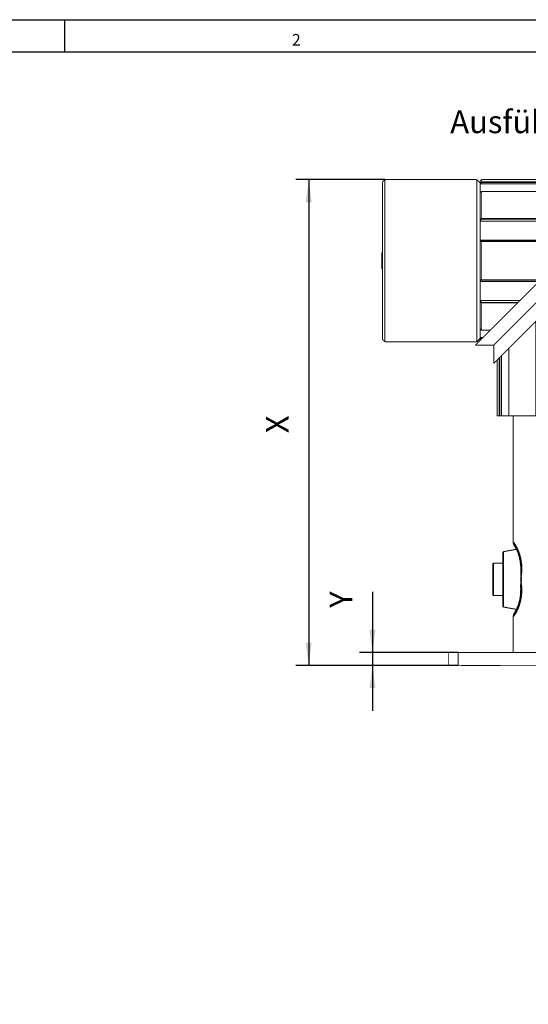
# Model space of a CAD drawing. Units: inches. Extents: x 0 to 600, y 0 to 410.
# Drawn here: x 426 to 504, y 258 to 410 of the extents above; entities that cross this region are included whole.
import ezdxf

# ---------------------------------------------------------------- set-up
doc = ezdxf.new("R2010")
doc.units = ezdxf.units.IN
doc.linetypes.add('DOT_CENTER', pattern=[14, 12, -1, 0, -1])
doc.layers.add('1', color=7, linetype='Continuous')
doc.styles.add('CONVERTER_15', font='txt.shx', dxfattribs={"width": 0.75})
doc.styles.add('CONVERTER_16', font='txt.shx', dxfattribs={"width": 0.9})
doc.styles.add('CONVERTER_17', font='txt.shx', dxfattribs={"width": 0.99})
doc.dimstyles.new('ME10_DIM_10', dxfattribs={"dimtxt": 3.5, "dimasz": 3.5, "dimexe": 2, "dimexo": 0, "dimgap": 2, "dimtad": 1, "dimdec": 3, "dimzin": 12, "dimdsep": 46, "dimtxsty": 'CONVERTER_16', "dimsah": 1, "dimcen": 0.09, "dimclrd": 3, "dimclre": 3, "dimclrt": 4, "dimadec": 0, "dimazin": 0, "dimtfac": 1, "dimtdec": 4, "dimtix": 1, "dimtmove": 0, "dimatfit": 3, "dimfxl": 1, "dimtolj": 1, "dimtzin": 0, "dimarcsym": 0})
doc.dimstyles.new('ME10_DIM_11', dxfattribs={"dimtxt": 3.5, "dimasz": 3.5, "dimexe": 2, "dimexo": 0, "dimgap": 2, "dimtad": 1, "dimdec": 3, "dimzin": 12, "dimdsep": 46, "dimtxsty": 'CONVERTER_16', "dimsah": 1, "dimcen": 0.09, "dimclrd": 3, "dimclre": 3, "dimclrt": 4, "dimadec": 0, "dimazin": 0, "dimtfac": 1, "dimtdec": 4, "dimtix": 1, "dimtmove": 0, "dimatfit": 3, "dimfxl": 1, "dimtolj": 1, "dimtzin": 0, "dimarcsym": 0})

# ---------------------------------------------------------------- blocks, each defined once
blk = doc.blocks.new('*D14')
at = {"color": 3, "linetype": 'Continuous'}
for p, q in [((482.3352304127, 385.3590345146999), (468.5828424808, 385.3590345146999)), ((470.5828424808, 385.3590345146999), (470.5828424808, 310.5232480770001)), ((493.5994439750002, 310.5232480770001), (468.5828424808, 310.5232480770001))]:
    blk.add_line(p, q, dxfattribs=at)
at = {"color": 3}
for points in [[(471.0436262223559, 381.8590345146999), (470.1220587392442, 381.8590345146999), (470.5828424808, 385.3590345146999)], [(470.1220587392442, 314.0232480770001), (471.0436262223559, 314.0232480770001), (470.5828424808, 310.5232480770001)]]:
    blk.add_solid(points, dxfattribs=at)
at = {"color": 4, "insert": (468.5828424808, 346.2880100313999), "char_height": 3.5, "attachment_point": 7, "rotation": 90, "line_spacing_factor": 0.60024009603842, "style": 'CONVERTER_16'}
blk.add_mtext('X', dxfattribs=at)
blk = doc.blocks.new('*D15')
at = {"color": 3, "linetype": 'Continuous'}
for p, q in [((480.4159433885999, 321.8397256309), (480.4159433885999, 312.5232480770001)), ((493.5994439749999, 312.5232480770001), (478.4159433885999, 312.5232480770001)), ((480.4159433885999, 312.5232480770001), (480.4159433885999, 310.5232480770001)), ((493.5994439750002, 310.5232480770001), (478.4159433885999, 310.5232480770001)), ((480.4159433885999, 310.5232480770001), (480.4159433885999, 303.5232480770001))]:
    blk.add_line(p, q, dxfattribs=at)
at = {"color": 3}
for points in [[(479.955159647044, 316.0232480770001), (480.8767271301558, 316.0232480770001), (480.4159433885999, 312.5232480770001)], [(480.8767271301558, 307.0232480770001), (479.955159647044, 307.0232480770001), (480.4159433885999, 310.5232480770001)]]:
    blk.add_solid(points, dxfattribs=at)
at = {"color": 4, "insert": (478.4159433885999, 319.3897256309), "char_height": 3.5, "attachment_point": 7, "rotation": 90, "line_spacing_factor": 0.60024009603842, "style": 'CONVERTER_16'}
blk.add_mtext('Y', dxfattribs=at)
blk = doc.blocks.new('a2kl', base_point=(174, 0))
at = {"color": 2, "linetype": 'Continuous'}
blk.add_line((0, 410), (584, 410), dxfattribs=at)
at = {"color": 3, "linetype": 'Continuous'}
for p, q in [((433, 405), (433, 410)), ((579, 405), (5, 405))]:
    blk.add_line(p, q, dxfattribs=at)
at = {"color": 3, "style": 'CONVERTER_17', "width": 0.99}
blk.add_text('2', height=1.798828, dxfattribs=at).set_placement((468, 406))
blk = doc.blocks.new('rahmen')
at = {"layer": '1'}
blk.add_blockref('a2kl', (174, 0), dxfattribs=at)
blk = doc.blocks.new('Untersicht_B', base_point=(465.0828424808, 258.298248077))
at = {"color": 1, "linetype": 'Continuous', "const_width": 0.15}
for points in [[(482.3352304127, 385.3590345146999), (481.9352304127001, 384.9590345147001)], [(482.3352304127, 385.3590345146999), (482.3352304127, 360.3590345146999)], [(496.4852304127001, 385.3590345146999), (482.3352304127, 385.3590345146999)], [(496.2778032879, 359.8658209523001), (522.2778032879, 385.8658209523001)], [(496.4852304127001, 360.3590345146999), (496.4852304127001, 385.3590345146999)], [(496.9852304127001, 384.8590345146999), (496.4852304127001, 385.3590345146999)], [(497.2352304127001, 385.3590345146999), (496.9852304127001, 385.1090345146999)], [(497.2352304127001, 385.3590345146999), (497.2352304127001, 385.0030643253)], [(521.7710168502999, 385.3590345146999), (497.2352304127001, 385.3590345146999)], [(525.1062304126999, 385.8658209523001), (512.099443975, 372.8590345146999)], [(525.1062304126999, 385.8658209523001), (522.2778032879, 385.8658209523001)], [(525.099443975, 383.0306073899001), (525.099443975, 385.8590345146999)], [(481.9352304127001, 360.7590345147), (481.9352304127001, 384.9590345147001)], [(496.9852304127001, 384.6877400651), (496.9852304127001, 385.1090345146999)], [(521.0997224007999, 384.6877400651), (496.9852304127001, 384.6877400651)], [(496.9852304127001, 384.6877400651), (496.985230412675, 383.475327520151)], [(497.1971724764139, 384.9544882060341), (497.1725733764999, 384.9291422192)], [(497.1725733764999, 384.9291422192), (521.3411245549, 384.9291422192)], [(521.3664705417, 384.954488206), (497.1971724764139, 384.9544882060341)], [(497.2352304127001, 385.0030643253), (521.4150466608999, 385.0030643253)], [(496.985230412675, 383.475327520151), (497.1063997748001, 383.4753275201999)], [(496.9852304127001, 378.971057324), (496.985230412675, 383.475327520151)], [(497.1725733764999, 383.5152098658), (497.1971724764001, 383.5331321849001)], [(519.9597591815, 383.5477768459), (497.2276278986001, 383.5477768459)], [(519.9524850543, 383.5405027187001), (497.235230412675, 383.540502718677)], [(497.235230412675, 383.540502718677), (497.2352304127001, 379.3518179707)], [(525.099443975, 383.0306073899001), (499.099443975, 357.0306073899001)], [(524.599443975, 363.8628143221), (524.599443975, 382.5306073899001)], [(522.7751686310999, 348.9448209523), (522.7751686310999, 380.7063320459999)], [(523.9281495255, 348.9448209523), (523.9281495255, 381.8593129404001)], [(524.1595110676001, 348.9448209523), (524.1595110676001, 382.0906744824)], [(524.2527210392, 382.1838844541001), (524.2527210392, 348.9448209523)], [(497.1971724764139, 379.290491497801), (497.1725733764999, 379.2725691787)], [(497.1725733764999, 379.2725691787), (515.6845515143, 379.2725691787)], [(515.7024738334001, 379.2904914978001), (497.1971724764139, 379.290491497801)], [(497.2352304127001, 379.3518179707), (515.7638003063, 379.3518179707)], [(522.7604567332, 348.9448209523), (522.7604567332, 380.6916201480001)], [(515.3830396596, 378.971057324), (496.9852304127001, 378.971057324)], [(496.9852304127001, 378.971057324), (496.9852304127001, 376.0440345147)], [(518.5057362243001, 348.9448209523), (518.5057362243001, 376.4368996390999)], [(518.6257604684001, 376.5569238833), (518.6257604684001, 348.9448209523)], [(496.9852304127001, 376.0440345147), (512.4560168502999, 376.0440345147)], [(496.985230412675, 369.674034514667), (496.9852304127001, 376.0440345147)], [(497.1725733764999, 375.8590345146999), (497.1971724764001, 375.8590345146999)], [(497.1971724764001, 375.8590345146999), (512.2710168502999, 375.8590345146999)], [(512.2328642399, 375.8208819042), (497.235230412675, 375.820881904225)], [(497.235230412675, 375.820881904225), (497.2352304127001, 369.8971871251)], [(518.2114667844, 348.9448209523), (518.2114667844, 376.1426301992001)], [(481.8352304127, 371.6277389182001), (481.8352304127, 374.0903301111)], [(481.9352304127001, 374.0903301111), (481.8352304127, 374.0903301111)], [(515.2844439749999, 373.2156073899), (515.2844439749999, 348.9448209523)], [(481.8352304127, 371.6277389182001), (481.9352304127001, 371.6277389182001)], [(499.099443975, 359.8590345146999), (512.099443975, 372.8590345146999)], [(515.0231157420001, 348.9448209523), (515.0231157420001, 372.9542791568999)], [(515.0996456841999, 373.0308090991), (515.0996456841999, 348.9448209523)], [(506.0860168503, 369.6740345147), (496.985230412675, 369.674034514667)], [(496.985230412675, 369.674034514667), (496.9852304127001, 366.7470117053)], [(497.1971724764139, 369.859034514667), (497.1725733764999, 369.8590345146999)], [(506.2710168502999, 369.8590345146999), (497.1971724764139, 369.859034514667)], [(497.2352304127001, 369.8971871251), (506.3091694607001, 369.8971871251)], [(509.1757722080999, 367.106935623), (509.1757722080999, 348.9448209523)], [(496.9852304127001, 366.7470117053), (503.1589940409999, 366.7470117053)], [(496.985230412675, 362.242741509183), (496.9852304127001, 366.7470117053)], [(502.8574821862999, 366.4454998507), (497.1725733764999, 366.4454998507)], [(497.1725733764999, 366.4454998507), (497.1971724764139, 366.427577531533)], [(497.1971724764139, 366.427577531533), (502.8395598672, 366.4275775315)], [(502.7782333943001, 366.3662510587001), (497.235230412675, 366.3662510586501)], [(497.235230412675, 366.3662510586501), (497.2352304127001, 362.1775663107001)], [(508.914443975, 348.9448209523), (508.914443975, 366.8456073899)], [(509.0992422659001, 348.9448209523), (509.0992422659001, 367.0304056808)], [(505.5731274816999, 348.9448209523), (505.5731274816999, 363.5042908966)], [(505.6931517257999, 363.6243151407), (505.6931517257999, 348.9448209523)], [(505.9874211657, 363.9185845806001), (505.9874211657, 348.9448209523)], [(497.1082142161999, 362.2427415092), (496.985230412675, 362.242741509183)], [(496.985230412675, 362.242741509183), (496.9852304127001, 361.0303289642)], [(496.9852304127001, 361.0303289642), (497.4423112997999, 361.0303289642)], [(496.9852304127001, 360.6090345146999), (496.9852304127001, 361.0303289642)], [(497.1971724764139, 362.184936844414), (497.1725733764999, 362.2028591636)], [(497.2278032171, 362.1702921835), (498.5822745190999, 362.1702921835)], [(497.2352304127001, 362.1775663107001), (498.5895486463001, 362.1775663107001)], [(481.9352304127001, 360.7590345147), (482.3352304127, 360.3590345146999)], [(482.3352304127, 360.3590345146999), (496.4852304127001, 360.3590345146999)], [(496.2778032879, 359.8658209523001), (499.1062304126999, 359.8658209523001)], [(496.4852304127001, 360.3590345146999), (496.9852304127001, 360.8590345146999)], [(496.9852304127001, 360.6090345146999), (497.0031236314999, 360.5911412959)], [(497.2009091457001, 360.7889268101001), (497.1725733765079, 360.7889268100939)], [(499.099443975, 359.8590345146999), (499.099443975, 357.0306073899001)], [(500.0393768824999, 357.9705402974), (500.0393768824999, 348.9448209523)], [(500.2707384246, 358.2019018394001), (500.2707384246, 348.9448209523)], [(501.4237193189999, 359.3548827339), (501.4237193189999, 348.9448209523)], [(501.4384312169, 359.3695946318001), (501.4384312169, 348.9448209523)], [(499.599443975, 357.5306073899001), (499.599443975, 348.9448209523)], [(499.9461669109001, 348.9448209523), (499.9461669109001, 357.8773303257)], [(524.599443975, 348.9448209523), (524.599443975, 356.8235006087)], [(512.099443975, 352.6665087888), (511.474443975, 352.3056648705)], [(511.474443975, 351.5839770340999), (511.474443975, 352.3056648705)], [(512.724443975, 352.3056648705), (512.099443975, 352.6665087888)], [(512.724443975, 352.3056648705), (512.724443975, 351.5839770340999)], [(512.099443975, 351.2231331158), (511.474443975, 351.5839770340999)], [(512.099443975, 351.2231331158), (512.724443975, 351.5839770340999)], [(499.599443975, 348.9448209523), (499.9461669109001, 348.9448209523)], [(500.0393768824999, 348.9448209523), (499.9461669109001, 348.9448209523)], [(500.2707384246, 348.9448209523), (500.0393768824999, 348.9448209523)], [(500.2707384246, 348.9448209523), (501.4237193189999, 348.9448209523)], [(501.4384312169, 348.9448209523), (501.4237193189999, 348.9448209523)], [(501.4384312169, 348.9448209523), (505.5731274816999, 348.9448209523)], [(502.099443975, 348.9448209523), (502.099443975, 329.5091025006)], [(505.6931517257999, 348.9448209523), (505.5731274816999, 348.9448209523)], [(505.9874211657, 348.9448209523), (505.6931517257999, 348.9448209523)], [(505.9874211657, 348.9448209523), (508.914443975, 348.9448209523)], [(509.0992422659001, 348.9448209523), (508.914443975, 348.9448209523)], [(509.1757722080999, 348.9448209523), (509.0992422659001, 348.9448209523)], [(509.1757722080999, 348.9448209523), (515.0231157420001, 348.9448209523)], [(515.0996456841999, 348.9448209523), (515.0231157420001, 348.9448209523)], [(515.2844439749999, 348.9448209523), (515.0996456841999, 348.9448209523)], [(515.2844439749999, 348.9448209523), (518.2114667844, 348.9448209523)], [(518.5057362243001, 348.9448209523), (518.2114667844, 348.9448209523)], [(518.6257604684001, 348.9448209523), (518.5057362243001, 348.9448209523)], [(518.6257604684001, 348.9448209523), (522.7604567332, 348.9448209523)], [(522.099443975, 328.2732480770001), (522.099443975, 348.9448209523)], [(522.7751686310999, 348.9448209523), (522.7604567332, 348.9448209523)], [(522.7751686310999, 348.9448209523), (523.9281495255, 348.9448209523)], [(524.1595110676001, 348.9448209523), (523.9281495255, 348.9448209523)], [(524.2527210392, 348.9448209523), (524.1595110676001, 348.9448209523)], [(524.2527210392, 348.9448209523), (524.599443975, 348.9448209523)], [(500.4994439750001, 319.6484345301001), (500.4994439750001, 327.898061624)], [(502.5914970924, 328.4036213710999), (500.6226111593001, 328.0456421105)], [(500.6226111593001, 328.0456421105), (500.6226111593001, 323.7732480770001)], [(512.0998013736, 328.1624953507001), (512.0997906314001, 328.1624876477999)], [(512.5572471784519, 328.2732480770401), (512.5629697184941, 328.2732480770401)], [(522.224443975, 328.2732480770001), (512.5629697184941, 328.2732480770401)], [(522.224443975, 318.7732480770001), (522.224443975, 328.2732480770001)], [(498.9317981557999, 326.123248077), (498.9317981557999, 321.4232480769999)], [(499.0817981558, 326.2732480770001), (499.0817981558, 323.7732480770001)], [(500.4994439750001, 326.2732480770001), (499.0817981558, 326.2732480770001)], [(503.2494439750001, 323.7732480770001), (503.2494439750001, 326.8262961421)], [(511.5509004829, 327.2732480770401), (511.5509004829, 319.7732480770401)], [(499.0817981558, 323.7732480770001), (499.0817981558, 321.2732480770001)], [(500.6226111593001, 323.7732480770001), (500.6226111593001, 319.5008540435)], [(503.2494439750001, 321.9160154224001), (503.2494439750001, 323.7732480770001)], [(503.299443975, 323.823248077), (503.299443975048, 323.7232480770811)], [(503.299443975048, 323.7232480770811), (503.299443975, 323.823248077)], [(503.2490135405001, 321.9094752212), (503.2494439750999, 322.1262811678)], [(499.0817981558, 321.2732480770001), (500.4994439750001, 321.2732480770001)], [(500.6226111593001, 319.5008540435), (502.5894451027, 319.1432478720001)], [(502.3614515690001, 318.7274619236), (502.315655695, 318.6544410368)], [(512.0997931536999, 318.8840122728), (512.0998039475999, 318.8840045265)], [(512.5572471784999, 318.7732480770001), (512.5629697185, 318.7732480770001)], [(522.224443975, 318.7732480770001), (512.5629697185, 318.7732480770001)], [(522.099443975, 312.5232480770001), (522.099443975, 318.7732480770001)], [(502.099443975, 318.0373936535), (502.099443975, 312.5232480770001)], [(492.099443975, 312.5232480770001), (493.599443975, 312.5232480770001)], [(492.099443975, 310.5232480770001), (492.099443975, 312.5232480770001)], [(530.599443975, 312.5232480770001), (493.599443975, 312.5232480770001)], [(493.599443975, 312.5232480770001), (493.5994439750002, 310.5232480770001)], [(530.599443975, 312.5232480770001), (532.099443975, 312.5232480770001)], [(530.5994439750002, 310.5232480770001), (530.599443975, 312.5232480770001)], [(532.099443975, 312.5232480770001), (532.099443975, 310.5232480770001)], [(493.5994439750002, 310.5232480770001), (492.099443975, 310.5232480770001)], [(530.5994439750002, 310.5232480770001), (493.5994439750002, 310.5232480770001)], [(494.0988188773999, 310.473248077), (494.0988188773999, 310.5232480770001)], [(494.5988188773999, 310.473248077), (494.0988188773999, 310.473248077)], [(494.5988188773999, 310.5232480770001), (494.5988188773999, 310.473248077)], [(499.5988188773999, 310.473248077), (494.5988188773999, 310.473248077)], [(499.5988188773999, 310.473248077), (499.5988188773999, 310.5232480770001)], [(500.0988188773999, 310.473248077), (499.5988188773999, 310.473248077)], [(500.0988188773999, 310.5232480770001), (500.0988188773999, 310.473248077)], [(532.099443975, 310.5232480770001), (530.5994439750002, 310.5232480770001)]]:
    blk.add_lwpolyline(points, dxfattribs=at)
for points in [[(524.59424466366, 363.86281432209, 0.06926612622732), (524.599443975, 356.8235006087, 0.06926612622732)], [(502.2105550861591, 329.365430119857, 0.15355385147085), (502.358931137207, 328.823648344639, 0.15355385147085)], [(500.6226111593001, 328.0456421105, 0.36246460881303), (500.4994439750001, 327.898061624, 0.36246460881303)], [(499.0817981558, 326.2732480770001, 0.4142135623731), (498.9317981557999, 326.123248077, 0.4142135623731)], [(498.9317981557999, 321.4232480769999, 0.4142135623731), (499.0817981558, 321.2732480770001, 0.4142135623731)], [(500.4994439750001, 319.6484345301001, 0.36246460884677), (500.6226111593001, 319.5008540435, 0.36246460884677)], [(502.360241959967, 318.724871499847, 0.15421912054702), (502.2105550861591, 318.181066034223, 0.15421912054702)]]:
    blk.add_lwpolyline(points, format="xyb", dxfattribs=at)
blk.add_lwpolyline([(511.0719439750001, 351.9448209523, 1), (513.1269439749999, 351.9448209523, 1)], format="xyb", close=True, dxfattribs=at)
at = {"color": 3, "linetype": 'Continuous', "const_width": 0.15}
for points in [[(509.301865913, 310.5232480770001), (514.8524284972, 267.5232480770001)], [(515.7598955929, 267.5232480770001), (510.2093330087, 310.5232480770001)], [(514.6494439749999, 310.5232480770001), (514.6494439749999, 276.1258750797)], [(515.474443975, 269.7346310459), (515.474443975, 310.5232480770001)], [(514.6494439749999, 269.0957615512), (514.6494439749999, 267.5232480770001)], [(513.1869439750001, 267.5232480770001), (516.9369439750001, 267.5232480770001)], [(513.1869439750001, 258.373248077), (513.1869439750001, 267.5232480770001)], [(516.9369439750001, 258.373248077), (516.9369439750001, 267.5232480770001)], [(509.6869439750001, 263.448248077), (509.6869439750001, 265.948248077)], [(513.1869439750001, 265.948248077), (509.6869439750001, 265.948248077)], [(509.6869439750001, 263.448248077), (513.1869439750001, 263.448248077)], [(509.6869439750001, 259.948248077), (509.6869439750001, 262.448248077)], [(513.1869439750001, 262.448248077), (509.6869439750001, 262.448248077)], [(509.6869439750001, 259.948248077), (513.1869439750001, 259.948248077)], [(513.1869439750001, 258.373248077), (516.9369439750001, 258.373248077)]]:
    blk.add_lwpolyline(points, dxfattribs=at)
at = {"color": 1, "linetype": 'Continuous'}
for points, knots in [([(497.1725733764999, 384.9291422192), (497.1580957015709, 384.9138435205338), (497.1294465201721, 384.8835696543638), (497.0909309610728, 384.8414046390346), (497.0582155261311, 384.8030643908847), (497.0334713407095, 384.7719672318008), (497.0140049605509, 384.7453719927611), (497.0005134558814, 384.7249233095414), (496.991364686624, 384.708401682728), (496.9868110281254, 384.6977603077863), (496.9855675134045, 384.6911506951885), (496.9853393074357, 384.6888418120166), (496.9852304127001, 384.6877400651)], [0, 0, 0, 0, 0.0631895946149155, 0.1250428792962411, 0.1712973611234026, 0.2143710216424339, 0.2442227662782724, 0.270170439953033, 0.2877601814828356, 0.3009327909325279, 0.3045711677337206, 0.3078918951206679, 0.3078918951206679, 0.3078918951206679, 0.3078918951206679]), ([(497.2352304127001, 385.0030643253), (497.2350420240712, 385.0023320006678), (497.2346167224783, 385.0006787223658), (497.2333969797311, 384.9979149125492), (497.2313761242826, 384.9946396144584), (497.2282818597616, 384.9901758942426), (497.2240931137718, 384.984673143217), (497.2181156996473, 384.977357771854), (497.2107589786061, 384.9689166629763), (497.2042433410512, 384.9618668231083), (497.1996418664991, 384.9570527198467), (497.1979956162348, 384.9553430541413), (497.1971724764139, 384.9544882060341)], [0, 0, 0, 0, 0.0022659539646314, 0.0051155626313419, 0.0090180904793137, 0.0137961329379083, 0.0214075633552379, 0.0297568707919265, 0.0421337828200055, 0.0549920541402159, 0.0585521098494077, 0.0621122926195418, 0.0621122926195418, 0.0621122926195418, 0.0621122926195418]), ([(496.985230412675, 383.475327520151), (496.9860901487392, 383.4706961030155), (496.9877065554428, 383.461988484461), (496.9928308388724, 383.4496102746542), (497.004456822361, 383.4428707265718), (497.0209326557931, 383.4412652376263), (497.0426471703935, 383.4445567556135), (497.0734896037838, 383.4551177966227), (497.1112563248323, 383.474062151085), (497.1422429643796, 383.493788947295), (497.1629574480834, 383.5083372840143), (497.169359035786, 383.5129125505033), (497.1725733764999, 383.5152098658)], [0, 0, 0, 0, 0.0142045940706144, 0.026706337017472, 0.0385572657383984, 0.0523197019065778, 0.0757839596818291, 0.1038638478061554, 0.1498402133377853, 0.2021745427560958, 0.2139272538697425, 0.2257798708669879, 0.2257798708669879, 0.2257798708669879, 0.2257798708669879]), ([(497.1971724764001, 383.5331321849001), (497.2000415715295, 383.5350608505926), (497.2055679098847, 383.5387757707016), (497.2131928514294, 383.5433438199256), (497.219877314496, 383.546291138366), (497.2250139652159, 383.547669396746), (497.2291218173223, 383.5478829814048), (497.2321011064406, 383.5471161762226), (497.2341797343062, 383.5453293974105), (497.2349501217355, 383.5433733047844), (497.2351533521795, 383.54172381839), (497.2352042970522, 383.5409165465308), (497.235230412675, 383.540502718677)], [0, 0, 0, 0, 0.0103727101884857, 0.0199795069788703, 0.0266181049450852, 0.032234795357146, 0.0358300273926646, 0.038868690963387, 0.0412109333186595, 0.0437730069493081, 0.0449552357577557, 0.0461987143816679, 0.0461987143816679, 0.0461987143816679, 0.0461987143816679]), ([(497.1725733764999, 379.2725691787), (497.1579843356704, 379.2605780821411), (497.1284038716439, 379.2362651609187), (497.0893150849818, 379.1986318577833), (497.0568006240682, 379.1584872685255), (497.0322680218284, 379.1209335065208), (497.0129325100348, 379.0841933716661), (496.999554484826, 379.0514687751589), (496.9904960340282, 379.0203866057426), (496.9865761599191, 378.9974663271346), (496.9855544282453, 378.9811077018777), (496.9853379568564, 378.9743931497794), (496.9852304127001, 378.971057324)], [0, 0, 0, 0, 0.0566508854826816, 0.1148642669299188, 0.1624036128864278, 0.2113254662510682, 0.2491931037255185, 0.2868068027574001, 0.3171739676180104, 0.3461749431325557, 0.3563163036121086, 0.3663288966817391, 0.3663288966817391, 0.3663288966817391, 0.3663288966817391]), ([(497.2352304127001, 379.3518179707), (497.2350522069039, 379.3498111037246), (497.2346915155149, 379.3457491727874), (497.233621010605, 379.3395895236881), (497.2315825647878, 379.3334556675129), (497.2285052830825, 379.3266057148512), (497.2243596722548, 379.3192582607759), (497.2184322268477, 379.3107696542535), (497.211126779666, 379.3022948245602), (497.2043907706388, 379.2960928867291), (497.1996535076285, 379.292371679322), (497.1979969025562, 379.2911162665621), (497.1971724764139, 379.290491497801)], [0, 0, 0, 0, 0.0060440729604429, 0.0122333005858886, 0.0187047744495372, 0.0253750174308856, 0.0347402334686987, 0.0439665070397168, 0.0563960700331, 0.0682313582750333, 0.0713637498895486, 0.0744669593572861, 0.0744669593572861, 0.0744669593572861, 0.0744669593572861]), ([(496.9852304127001, 376.0440345147), (496.9861229985149, 376.0336368535633), (496.9878701829419, 376.0132840411931), (496.9929193779832, 375.9838206447106), (497.0031172375124, 375.9573324685944), (497.018658280513, 375.9315207229588), (497.0396979026398, 375.9072336642037), (497.0702112091575, 375.8838541185811), (497.108306096228, 375.8664704022548), (497.1414883181592, 375.8603503450634), (497.1629246335203, 375.8592882451885), (497.1693553658858, 375.8591191378894), (497.1725733764999, 375.8590345146999)], [0, 0, 0, 0, 0.0313141053204222, 0.0612955261521747, 0.0893270344295168, 0.1158921760967407, 0.1513649175888153, 0.1850304732756975, 0.2305144131558158, 0.2756077428248738, 0.2852487077998289, 0.2949055439713509, 0.2949055439713509, 0.2949055439713509, 0.2949055439713509]), ([(497.1971724764001, 375.8590345146999), (497.2000674919836, 375.8587303413717), (497.205829502861, 375.8581249387495), (497.2137769389005, 375.8560732207358), (497.2205043433424, 375.8522476348796), (497.2255519016541, 375.8476604275493), (497.2295149620625, 375.8424217131634), (497.2322605467425, 375.8371046214655), (497.234131229008, 375.8314648036701), (497.2349282904692, 375.8268898529426), (497.2351522487677, 375.8233180408264), (497.2352042703853, 375.8216966816706), (497.235230412675, 375.820881904225)], [0, 0, 0, 0, 0.0087336234148234, 0.0173827157960439, 0.0243895188207649, 0.0317326578988551, 0.0376894841428782, 0.0440114562690157, 0.0495923284042294, 0.0554593223604375, 0.0578802601041526, 0.060325797172066, 0.060325797172066, 0.060325797172066, 0.060325797172066]), ([(497.1725733764999, 369.8590345146999), (497.1580999264337, 369.8575164286191), (497.1293038276467, 369.8544960736552), (497.0897731965363, 369.8442685791574), (497.056531179426, 369.8253388162885), (497.0317689769802, 369.8028090915804), (497.0123950733867, 369.7770950920986), (496.9990909727221, 369.7510532348194), (496.9901609777993, 369.7234950784703), (496.9865141504568, 369.7015481961527), (496.9855511948467, 369.6848532552938), (496.9853376713295, 369.67765193379), (496.985230412675, 369.674034514667)], [0, 0, 0, 0, 0.0436626914847645, 0.0868704539378873, 0.1213155825201659, 0.1573576150065687, 0.1865355230821246, 0.217478793110388, 0.2446185790988453, 0.2731631259650855, 0.2839193090624599, 0.2947760842456728, 0.2947760842456728, 0.2947760842456728, 0.2947760842456728]), ([(497.2352304127001, 369.8971871251), (497.2350541859422, 369.8950772771414), (497.2347089516029, 369.8909440117086), (497.2337082778593, 369.8849532989398), (497.2316881012974, 369.8795448361333), (497.2286153807663, 369.8742669592626), (497.2244619359667, 369.8692901634746), (497.2184627558285, 369.8644771511517), (497.2109772223307, 369.8608260010541), (497.2042477661535, 369.8594112901573), (497.1996391156382, 369.8591164733448), (497.1979952933866, 369.8590618542919), (497.1971724764139, 369.859034514667)], [0, 0, 0, 0, 0.0063527668441481, 0.0124452908996201, 0.0181536580161854, 0.0235632504284801, 0.0307050055182581, 0.037466253278518, 0.0465018317165844, 0.0554211305501884, 0.0578853492398835, 0.0603550056639392, 0.0603550056639392, 0.0603550056639392, 0.0603550056639392]), ([(496.9852304127001, 366.7470117053), (496.9861327723138, 366.7369288533009), (496.9879566636728, 366.71654892233), (496.9933518614833, 366.6857058228211), (497.003631544844, 366.6551202615493), (497.0191840619726, 366.6209790927949), (497.0401599369081, 366.5843720715743), (497.0702727927518, 366.5420228613411), (497.1074196506083, 366.4998456611854), (497.1407854242061, 366.4698616638869), (497.1628810743904, 366.4527870299946), (497.1693505348622, 366.4479229514852), (497.1725733764999, 366.4454998507)], [0, 0, 0, 0, 0.0303685828961247, 0.0613823968811159, 0.0936718121145059, 0.1268584225423706, 0.1738228191408472, 0.2199988130516554, 0.2825474321803513, 0.3420362765713679, 0.3542218092019524, 0.3663180988941125, 0.3663180988941125, 0.3663180988941125, 0.3663180988941125]), ([(497.1971724764139, 366.427577531533), (497.2000902500108, 366.4251793682324), (497.206006522047, 366.4203166926336), (497.2138662976345, 366.4127635894012), (497.2204449706002, 366.4046674170688), (497.2254463043901, 366.3970519451608), (497.2294025766731, 366.3896049630209), (497.2321628627998, 366.3829650876057), (497.2340585363512, 366.3766541861547), (497.2349131856549, 366.3719293353894), (497.235151343061, 366.3684786258464), (497.2352041875628, 366.3669898784876), (497.235230412675, 366.3662510586501)], [0, 0, 0, 0, 0.0113300030220073, 0.0229734685778248, 0.0326279989066828, 0.0425642974564884, 0.0502584978715756, 0.0578967135989165, 0.0640954567744395, 0.0699988260600899, 0.072250005401532, 0.0744678410044223, 0.0744678410044223, 0.0744678410044223, 0.0744678410044223]), ([(497.1725733764999, 362.2028591636), (497.1582289825881, 362.2125051580761), (497.130609446656, 362.2310781206334), (497.0926637787336, 362.2538424590672), (497.0596034694955, 362.2684970723944), (497.0344337479645, 362.2754005290043), (497.0143899549062, 362.2766504128574), (496.9999289246264, 362.2731495910899), (496.9899365439146, 362.2646471496732), (496.9864201460523, 362.2554798656618), (496.9855471599055, 362.2480047315491), (496.9853376286032, 362.2445230599499), (496.985230412675, 362.242741509183)], [0, 0, 0, 0, 0.0518655248911248, 0.099864918460011, 0.1325138779864043, 0.1601004797999002, 0.1776651890082095, 0.1923613577034561, 0.2034880053970313, 0.2156227577517664, 0.2207302099677693, 0.2260822915602747, 0.2260822915602747, 0.2260822915602747, 0.2260822915602747]), ([(497.2352304127001, 362.1775663107001), (497.2350595356104, 362.1765879908886), (497.234738363727, 362.1747491907504), (497.233747371522, 362.1721434637388), (497.231458277517, 362.1706164533102), (497.2281777556511, 362.1701357874242), (497.2238773616784, 362.1706489433626), (497.2177989958692, 362.172586154284), (497.2103626773805, 362.1761840743943), (497.2040768060915, 362.1801014056324), (497.1996276572635, 362.1831914788602), (497.197994028324, 362.1843528106941), (497.1971724764139, 362.184936844414)], [0, 0, 0, 0, 0.0029935558106076, 0.0056265351811479, 0.0080627627512322, 0.0108197970955328, 0.015427537032678, 0.0209321970526834, 0.0298952095404023, 0.0401331285307748, 0.0431221907878653, 0.0461461278257795, 0.0461461278257795, 0.0461461278257795, 0.0461461278257795]), ([(496.9852304127001, 361.0303289642), (496.9861799261903, 361.026446765997), (496.9883033583, 361.0177648626798), (496.9944273502506, 361.0033615299252), (497.0046392432329, 360.9865453832453), (497.0202825035466, 360.9637939166083), (497.0414845688106, 360.935856903933), (497.0718540618346, 360.8987269907257), (497.1092493697182, 360.8559871353144), (497.1414648053577, 360.8213122554168), (497.1629152675899, 360.7989422864629), (497.1693543254523, 360.7922649718451), (497.1725733765079, 360.7889268100939)], [0, 0, 0, 0, 0.0119769834263231, 0.0267845706738954, 0.0467165899229215, 0.0709043762859038, 0.1096072256880078, 0.151884085683114, 0.2147916937716222, 0.2799407249389266, 0.2938570900680921, 0.307769324591001, 0.307769324591001, 0.307769324591001, 0.307769324591001]), ([(512.099443975048, 350.894820952294), (512.0406949620897, 350.9005683087724), (511.9238174889165, 350.912002313682), (511.7505045168097, 350.9477711192477), (511.5884543805165, 351.0200293518213), (511.4419324566822, 351.1201608604232), (511.3129074376325, 351.2423173571348), (511.2057210179954, 351.3840440728051), (511.1243604841472, 351.5420953428679), (511.0705216064608, 351.7116015321154), (511.0460848115822, 351.8876762495019), (511.0513099307778, 352.0650447112171), (511.0863579266131, 352.2388070335795), (511.1497341251098, 352.404238818537), (511.2401046864317, 352.556656948959), (511.3547115707378, 352.6920982368828), (511.4906814059417, 352.8063738369696), (511.6439942175799, 352.8964827591017), (511.8103865553991, 352.9593727442627), (511.9848068324911, 352.9935983002327), (512.1623330907792, 352.9978415452616), (512.3378188048355, 352.972537340464), (512.5064084557325, 352.9180415022143), (512.6636156987573, 352.8362970631339), (512.8048847256393, 352.7291539047736), (512.9265406656328, 352.5997864034374), (513.0246877063431, 352.4515794848217), (513.0967713508776, 352.288965051858), (513.1402899151299, 352.1165364225249), (513.154446014305, 351.939506384538), (513.1385110106353, 351.7628137766682), (513.0934765209512, 351.591412110827), (513.0202721361733, 351.430090245302), (512.9212182001485, 351.2831381479384), (512.7984177383281, 351.1550681213204), (512.6558434432973, 351.048734111459), (512.4980160511449, 350.9666043016765), (512.3478223174277, 350.9199196625211), (512.2136130015485, 350.9022194740656), (512.137550302524, 350.8972903654275), (512.099443975048, 350.894820952294)], [0, 0, 0, 0, 0.1771035373120495, 0.352336369390095, 0.5281928763805761, 0.7054268659426125, 0.8824754949661272, 1.058947817244755, 1.235947393453933, 1.413190989854178, 1.589980188779041, 1.766720801465857, 1.943009129813071, 2.119267743684936, 2.29569451839171, 2.472090521412088, 2.649035721088698, 2.82601379055026, 3.003061217315121, 3.180150381363097, 3.35672320856109, 3.533282405848713, 3.709545774396542, 3.885761637647905, 4.06235857814771, 4.238947245943636, 4.416003515368211, 4.593107082322985, 4.770039507637621, 4.946987590089288, 5.123369558950961, 5.299763365982832, 5.476149382707662, 5.652343208181054, 5.828886681776311, 6.005891755339721, 6.183598037956982, 6.360308807340026, 6.474416320254874, 6.588974642801985, 6.588974642801985, 6.588974642801985, 6.588974642801985]), ([(502.1013962138629, 329.508505480596), (502.1028751125285, 329.4797204429324), (502.1058292242532, 329.42222210363), (502.1151013607857, 329.3393262388634), (502.1330278704165, 329.2610660466798), (502.1545145794003, 329.1941801034723), (502.1774143922427, 329.1350119744213), (502.1978370143943, 329.0899703953121), (502.2169124261816, 329.0527467194461), (502.2293742637637, 329.030235308996), (502.2377206084596, 329.0159323906951), (502.2411883664485, 329.0100886874393), (502.2438471359098, 329.005669813303), (502.2457738840174, 329.0024982119277), (502.2474081272708, 328.9998262174954), (502.2489879856197, 328.9972613815974), (502.2504132127764, 328.9949591853406), (502.2520711566637, 328.9923016133509), (502.2536171333856, 328.9898327609769), (502.2563557372104, 328.9854974955184), (502.2599158357887, 328.9798757639062), (502.2662399996744, 328.969985313756), (502.2756634768987, 328.9554816220013), (502.2904027168059, 328.9325514338173), (502.3117584362049, 328.8988315816064), (502.3314002747738, 328.867419429198), (502.3473469880329, 328.8417796454893), (502.3534669989351, 328.831928877877), (502.356587894006, 328.826905486158)], [0, 0, 0, 0, 0.0864713125068685, 0.1727271273546507, 0.2498294140053549, 0.3268981984164067, 0.3833009592153781, 0.4400888988674725, 0.4751689869336331, 0.5087605883884719, 0.5172639320989665, 0.5248487315919201, 0.5291458687101328, 0.5327351291669304, 0.5359816660933224, 0.5385422736929588, 0.5417722140590882, 0.5441046045868633, 0.5479392475949689, 0.5505110409415516, 0.5594880359444723, 0.5679017773261021, 0.5857293892514764, 0.6113764213657664, 0.649677570901156, 0.7054692814114839, 0.722518746330444, 0.7402605055765159, 0.7402605055765159, 0.7402605055765159, 0.7402605055765159]), ([(502.1094758955189, 329.509102500592), (502.108289990012, 329.5107686264245), (502.1069110129048, 329.51270600623), (502.1031101199381, 329.518102988093), (502.1169916503068, 329.4985192101755), (502.1237248023565, 329.4890147293699), (502.1474560434128, 329.4554015167737), (502.174947314734, 329.4162325968426), (502.1982470603219, 329.3829902808643), (502.2105550861591, 329.365430119857)], [0, 0, 0, 0, 0.0064077511146241, 0.0074509664077298, 0.0179078736401911, 0.0396646463068312, 0.0700381978006202, 0.1268988600164128, 0.1905688330101221, 0.1905688330101221, 0.1905688330101221, 0.1905688330101221]), ([(502.2105550861591, 329.365430119857), (502.2195069255999, 329.352356843926), (502.2376317857013, 329.3258872787733), (502.2652107060228, 329.285264285698), (502.293795087357, 329.2424822410397), (502.3238899814507, 329.1964642395315), (502.3542033800185, 329.1489532100692), (502.3848348192727, 329.0997874797471), (502.4156449074799, 329.0491937628208), (502.447931546729, 328.9948966776615), (502.4815056666843, 328.9370094750386), (502.5161779090551, 328.8756452226462), (502.553163297389, 328.8083628208368), (502.5923068127918, 328.7349353497315), (502.6334479734343, 328.6550629531876), (502.6751915747927, 328.5710166838177), (502.7173964755299, 328.4827145844902), (502.7604463133611, 328.38893115684), (502.8041455720062, 328.2895329773546), (502.8482523783444, 328.184450066315), (502.8920450269399, 328.0748571352747), (502.9352689817339, 327.9608670346585), (502.9781603372152, 327.8412231339707), (503.0203921971511, 327.715951271288), (503.0616658872913, 327.5851161973577), (503.1012951419912, 327.4502106165187), (503.1394511507237, 327.3098857471555), (503.1757808606518, 327.1642777065973), (503.2099883682667, 327.0135849282577), (503.2414878799647, 326.8596181047765), (503.2695361160632, 326.7056035983703), (503.2941301187101, 326.551961322815), (503.3153771162415, 326.399097170388), (503.3336457654115, 326.244451592177), (503.3490061253663, 326.0867037409536), (503.3612562008816, 325.9261214524582), (503.3702325769907, 325.7630009990053), (503.3757635640862, 325.5992683532767), (503.3778282683014, 325.4328721465839), (503.3761915938902, 325.2641193607388), (503.370615199158, 325.0932917760831), (503.3610730163415, 324.9230282160959), (503.3496872539194, 324.7807419735606), (503.3384122667776, 324.6664960850612), (503.3280840788359, 324.5805257064712), (503.3153442474671, 324.4962628041004), (503.3024086339831, 324.4293756347699), (503.290820964843, 324.3796780345602), (503.2843905630843, 324.3570091313809), (503.2806153790792, 324.3455519450572), (503.2801814004106, 324.344248492729), (503.2796256637861, 324.3426106655252), (503.2791734169805, 324.3412947681355), (503.2789476428791, 324.340637835799)], [0, 0, 0, 0, 0.0475332784956909, 0.096241004833525, 0.1472996582105254, 0.2018891242378372, 0.2611931203149603, 0.3163691789130753, 0.3756677295368286, 0.4388999928900834, 0.5058791634588777, 0.5764205651006664, 0.650341820683084, 0.7362074293202981, 0.8260407673707223, 0.9198687123108346, 1.017722728013896, 1.119638897626545, 1.229432546931083, 1.343447772344351, 1.46151487701672, 1.583470524803593, 1.709158151925936, 1.842792284212625, 1.980042163006347, 2.120704179822571, 2.264581459772825, 2.416271568461647, 2.570885252836973, 2.728126117593053, 2.887703231729156, 3.040490365359946, 3.194887621518754, 3.350671629957558, 3.507620300154109, 3.670336015686503, 3.833781762275995, 3.997685538016569, 4.161776983582671, 4.332970717191228, 4.503923751859041, 4.674486929797468, 4.844515990369954, 4.932103607453388, 5.018877501327593, 5.104251946379105, 5.187716465118164, 5.223171360582067, 5.257329722485464, 5.258346457615782, 5.259360723279058, 5.261451111882961, 5.263535052241834, 5.263535052241834, 5.263535052241834, 5.263535052241834]), ([(502.358011673161, 328.822990333907), (502.3723411024079, 328.8001734673538), (502.4037189245183, 328.7502103064006), (502.4586627250783, 328.6574136063422), (502.5269487180857, 328.5333762725495), (502.6093459395954, 328.3716606497055), (502.6998900552889, 328.1767341868837), (502.792536017504, 327.9539932215387), (502.8840154125608, 327.7053787418392), (502.9699204604627, 327.43662307767), (503.0484403648629, 327.146473374072), (503.1158341494238, 326.8409196661948), (503.1695196451315, 326.5204575194771), (503.2121898214622, 326.1865468322742), (503.2458490465341, 325.8414966658779), (503.2530064212496, 325.5846557323782), (503.2469165750089, 325.4240374284246), (503.2448606047996, 325.3812908239289), (503.243832746417, 325.3599201564171)], [0, 0, 0, 0, 0.0808277838627436, 0.1769923825953931, 0.3234818987023482, 0.5055265294751394, 0.7213826675281618, 0.968105688120684, 1.229032721085263, 1.515886919038187, 1.814273022564607, 2.130488117951688, 2.454172717744548, 2.788701104151768, 3.140212966853988, 3.494007346852484, 3.558209236176096, 3.622395298822102, 3.622395298822102, 3.622395298822102, 3.622395298822102]), ([(512.5629697184941, 328.2732480770401), (512.4969737560909, 328.2658183741712), (512.3659969701711, 328.2510732508838), (512.1727841176958, 328.204906984567), (511.9966390249101, 328.1117121618441), (511.8433591285965, 327.984686546342), (511.7145971986163, 327.8332980619884), (511.620159538604, 327.6593025915536), (511.5734316227239, 327.4680113163124), (511.5584517181449, 327.3385223174157), (511.5509004829, 327.2732480770401)], [0, 0, 0, 0, 0.199267298337614, 0.3954695003281828, 0.5918231716221675, 0.7911400333688439, 0.9895527126899364, 1.184924047956217, 1.378883862257461, 1.576043827247996, 1.576043827247996, 1.576043827247996, 1.576043827247996]), ([(512.5572471784519, 328.2732480770401), (512.4903330612067, 328.2705376017063), (512.3595400281698, 328.2652395972723), (512.2166211459045, 328.2251348994828), (512.1401107037989, 328.1756512460777), (512.1181781236351, 328.1599414195594), (512.1071579667421, 328.152047922684)], [0, 0, 0, 0, 0.201098565965048, 0.3930753698150281, 0.4333494567541087, 0.4740211522861002, 0.4740211522861002, 0.4740211522861002, 0.4740211522861002]), ([(503.2494439750481, 325.42021498624), (503.2494470052592, 325.414381293838), (503.2494530685431, 325.4027083993467), (503.2495629089285, 325.2994979790523), (503.2514787417165, 325.1084369463533), (503.256678859647, 324.8584375021522), (503.2623924446623, 324.6345440096744), (503.2689678787635, 324.4879587888538), (503.2754740139449, 324.3898429629545), (503.2777893685867, 324.357045182387), (503.2789476428791, 324.340637835799)], [0, 0, 0, 0, 0.0175010792834932, 0.0350186876308373, 0.3096314230195681, 0.5906904439457323, 0.7851744217051572, 0.9815276374681917, 1.030821320612447, 1.080165867861297, 1.080165867861297, 1.080165867861297, 1.080165867861297]), ([(503.2789476428791, 323.205858318281), (503.2792808294785, 323.2048810637664), (503.2799483142492, 323.2029232944366), (503.2831964667492, 323.1932566331319), (503.2881598197256, 323.1764079399857), (503.2993022448573, 323.1321853707389), (503.3129899491012, 323.0661214264246), (503.3268751685884, 322.9775750229931), (503.3378625925785, 322.8868000290833), (503.3505818860653, 322.7563580740771), (503.363653745486, 322.5866513696679), (503.3738233543563, 322.3777469543197), (503.3781425550218, 322.1659232695777), (503.3763543171178, 321.9515276421126), (503.3683931642992, 321.7351849106034), (503.3545361622074, 321.521669877044), (503.3350829021455, 321.3117591796248), (503.3103663358362, 321.1061342474693), (503.280109430802, 320.901771866625), (503.2443058218, 320.6994451064523), (503.2031944618533, 320.499940737424), (503.1607071114864, 320.3193197417316), (503.1182878279591, 320.157239285289), (503.0772595258141, 320.0131572043032), (503.0343051890918, 319.8735262001792), (502.9892240810868, 319.7371010980087), (502.9422246679185, 319.6042370749828), (502.8935764756253, 319.4752390596699), (502.8441854505103, 319.3518255530038), (502.7951753972238, 319.2359708771366), (502.7469228901392, 319.1275617062096), (502.6997784005055, 319.026443848803), (502.6531328169224, 318.9306576525709), (502.6068972287869, 318.8395125362358), (502.5613136157164, 318.7530667876467), (502.5165703894085, 318.6713248850724), (502.4732428008066, 318.594910478156), (502.4303719935617, 318.5217527839724), (502.3883220830788, 318.4522208729028), (502.3475752950205, 318.3868957305478), (502.3097584831219, 318.3280206038477), (502.274796722936, 318.2751555826501), (502.2420535926777, 318.2268616866384), (502.2208806591673, 318.1960783762269), (502.2105550861591, 318.181066034223)], [0, 0, 0, 0, 0.0030974757013227, 0.0062052851505991, 0.0305931207632998, 0.0557603776185579, 0.1430106889802771, 0.2328656222894854, 0.3245780685861498, 0.4172828992857746, 0.6260335262771062, 0.8351350659185353, 1.044656012621887, 1.261551786113318, 1.478254413934603, 1.694037919242255, 1.903360388576089, 2.110607050679065, 2.315276243080408, 2.52305229655386, 2.726934020637459, 2.926286780480729, 3.079629857966196, 3.229514685211319, 3.375681973367143, 3.517864112189701, 3.660526034317112, 3.798446442539614, 3.931434745603076, 4.059289874473921, 4.175806762148095, 4.287404418256443, 4.393977393912682, 4.495412546846245, 4.593996243339102, 4.687148727894724, 4.774960695961859, 4.85751658757075, 4.941521642000309, 5.018726820907356, 5.088483848421435, 5.151438039900015, 5.208861836067822, 5.26352339171558, 5.26352339171558, 5.26352339171558, 5.26352339171558]), ([(503.2789476428791, 323.205858318281), (503.2777893685865, 323.1894509716931), (503.2754740139445, 323.1566531911255), (503.2689678787639, 323.0585373652268), (503.2623924446617, 322.9119521444062), (503.2566788596492, 322.6880586519545), (503.2514787417106, 322.4380592078055), (503.249562908944, 322.2469981751285), (503.2494530685401, 322.1437877547954), (503.2494470052926, 322.1321148602392), (503.2494439750999, 322.1262811678)], [0, 0, 0, 0, 0.049344547248801, 0.0986382303928261, 0.2949914461553497, 0.489475423914825, 0.7705344447622051, 1.045147180076139, 1.062664788506013, 1.080165867901232, 1.080165867901232, 1.080165867901232, 1.080165867901232]), ([(503.2789476428791, 324.340637835799), (503.2802133924806, 324.3241740638593), (503.2827460955833, 324.2912308606982), (503.2900035212257, 324.1888231619602), (503.2962235980999, 324.0327818550804), (503.2983687388781, 323.8932083002753), (503.299443975, 323.823248077)], [0, 0, 0, 0, 0.049537106388433, 0.0991213292885402, 0.3079878467052173, 0.5178951715238455, 0.5178951715238455, 0.5178951715238455, 0.5178951715238455]), ([(503.299443975048, 323.7232480770811), (503.2993091861923, 323.7065795139375), (503.2990396879646, 323.6732522169323), (503.2976900792509, 323.5702233862334), (503.2915740939123, 323.4143562163756), (503.283154013317, 323.2753172179043), (503.2789476428791, 323.205858318281)], [0, 0, 0, 0, 0.0500073495636933, 0.0999852103022381, 0.3091089945103853, 0.5178685130598375, 0.5178685130598375, 0.5178685130598375, 0.5178685130598375]), ([(503.2420511545111, 322.090612480712), (503.2426572024013, 322.0407092934438), (503.2438679199025, 321.9410164091839), (503.2426774227109, 321.7255142953916), (503.2245626735542, 321.4463971630162), (503.1818523685241, 321.1049258366111), (503.1274971131641, 320.7714771801974), (503.0613499123963, 320.4531552938945), (502.9840828337727, 320.1582774229688), (502.8995102149144, 319.8870794528837), (502.810839599604, 319.6399452490832), (502.7210210028176, 319.4184127622006), (502.6338178304005, 319.2255089398199), (502.54988435377, 319.0570239701526), (502.4738345689855, 318.9160193084385), (502.4173036344185, 318.8179753806596), (502.3807459715301, 318.7587528611548), (502.3662271503632, 318.7360226507562), (502.359471698549, 318.725446527577)], [0, 0, 0, 0, 0.1497205168400309, 0.2991005379367717, 0.6464339648740983, 0.9879606872120232, 1.331202682356884, 1.659742450658586, 1.962930332588601, 2.245324254108387, 2.511715729031339, 2.750381099527749, 2.962278774234914, 3.146650017660936, 3.314965826915789, 3.442832709328962, 3.486098092718212, 3.52374633531059, 3.52374633531059, 3.52374633531059, 3.52374633531059]), ([(503.1968480178821, 322.942896779311), (503.1968464583996, 322.942903606682), (503.1968436473149, 322.9429159135335), (503.1968406603402, 322.9429294004748), (503.1968346442143, 322.9429543823304), (503.1968533271543, 322.9428717376853), (503.1968628010824, 322.9428278743914), (503.196888988241, 322.942710193747), (503.1969163479474, 322.9425861326156), (503.1969584411405, 322.9423949250832), (503.1970129537494, 322.9421452949188), (503.1970809508331, 322.9418319138359), (503.1971530692128, 322.94149775273), (503.1972589782284, 322.9410049190026), (503.1973989055207, 322.9403499173381), (503.1975726141209, 322.9395300203478), (503.1978113597075, 322.9383931384338), (503.1981135765689, 322.9369326452133), (503.1984777643956, 322.9351395190236), (503.1988452380284, 322.9332974679706), (503.1992155119775, 322.931408940055), (503.1995881014851, 322.9294763823078), (503.1999625217978, 322.9275022421199), (503.2003382883385, 322.9254889668562), (503.2007149166276, 322.9234390039463), (503.2010919222852, 322.921354800852), (503.2014688210206, 322.9192388050604), (503.2018451285815, 322.9170934641023), (503.2022203609107, 322.914921225453), (503.2026622689299, 322.912323405074), (503.2031678215018, 322.9092923251019), (503.2037337143599, 322.905820476935), (503.2042944414754, 322.9023026692244), (503.2048498379675, 322.8987419583502), (503.2053997388971, 322.895141400357), (503.2059439794591, 322.8915040514547), (503.2064823949157, 322.8878329678716), (503.2070148206025, 322.8841312058843), (503.2075410919169, 322.8804018218067), (503.2080610443174, 322.8766478719671), (503.2085745133004, 322.872872412788), (503.2090813344566, 322.8690785004595), (503.2097514170528, 322.863973487725), (503.2105731111008, 322.8575472358635), (503.2115323926766, 322.8497893981018), (503.2124665937652, 322.8419880496598), (503.2133773286262, 322.8341464590268), (503.2142662116748, 322.826267893359), (503.2151348573042, 322.8183556202827), (503.2159848799326, 322.8104129073946), (503.216817893991, 322.8024430223863), (503.2176355139249, 322.7944492329999), (503.2184393541919, 322.7864348070316), (503.2192310292571, 322.7784030123138), (503.2200121536155, 322.7703571167461), (503.2207843416846, 322.7623003881448), (503.2217230891425, 322.7524027986574), (503.2228245493117, 322.7406638776765), (503.2240797628898, 322.7270817611172), (503.2253149810527, 322.7134878121317), (503.2265282754161, 322.6998821927314), (503.227717717787, 322.6862650648948), (503.2288813799106, 322.6726365906079), (503.2300173335407, 322.6589969318544), (503.2311236504171, 322.6453462506178), (503.232198402274, 322.6316847088808), (503.233239660834, 322.6180124686251), (503.2342454978123, 322.6043296918324), (503.2352139849115, 322.5906365404827), (503.2361431938255, 322.576933176556), (503.2370311962363, 322.5632197620316), (503.2378760638127, 322.5494964588876), (503.2386758682146, 322.5357634291043), (503.2394286810844, 322.5220208346533), (503.2401325740575, 322.5082688375369), (503.2407856187423, 322.494507599644), (503.2413858867738, 322.4807372832879), (503.241925913044, 322.4670978861676), (503.2424057670117, 322.4535897934268), (503.2428293192132, 322.4402135121175), (503.2432034345995, 322.4268296093874), (503.2435300147467, 322.4134383784884), (503.24381096117, 322.4000401124885), (503.244048175381, 322.3866351045057), (503.2442435588766, 322.3732236476473), (503.2443990131386, 322.3598060350243), (503.2445164396385, 322.3463825597496), (503.2445977398347, 322.3329535149379), (503.2446448151744, 322.3195191937062), (503.2446595670958, 322.3060798891731), (503.2446438970248, 322.29263589446), (503.2445997063797, 322.2791875026898), (503.2445288965709, 322.2657350069885), (503.2444333689991, 322.2522787004833), (503.2443150250578, 322.2388188763042), (503.2441757661359, 322.2253558275827), (503.2440174936136, 322.2118898474528), (503.2438421088667, 322.1984212290495), (503.2436515132662, 322.1849502655102), (503.2434476081783, 322.1714772499734), (503.2432322949649, 322.1580024755789), (503.2430074749864, 322.144526235468), (503.2427750495975, 322.1310488227825), (503.2425369201544, 322.1175705306658), (503.2422949880082, 322.104091652261), (503.242132433002, 322.095105574301), (503.2420511545111, 322.090612480712)], [0, 0, 0, 0, 2.06068378679e-05, 3.71453795233e-05, 4.5347500467e-05, 8.32704312524e-05, 0.0001603332193374, 0.0002695520836202, 0.0004039432490012, 0.0005565230246893, 0.0008510241383265, 0.001173447662761, 0.0015175017997031, 0.0018768945354302, 0.0026855906770888, 0.0035269056301984, 0.0043911619168268, 0.0061706354842773, 0.0080011921527365, 0.0098803603144813, 0.0118056664999765, 0.0137746357204265, 0.015784791752282, 0.0178336573764897, 0.019918754582159, 0.0220376047427049, 0.0241877287698017, 0.0263666472501077, 0.0285718805689236, 0.0308009490230431, 0.0342720540096358, 0.0377907103770508, 0.0413539206760936, 0.0449586823837601, 0.0486019884352344, 0.0522808276880769, 0.0559921853300506, 0.0597330432373458, 0.0635003802911722, 0.0672911726578693, 0.0711023940385647, 0.0749310158902737, 0.0787740076249097, 0.0865487900175562, 0.094366665347708, 0.1022247130622163, 0.1101199877241399, 0.1180495212457455, 0.1260103249854216, 0.1339993917234323, 0.142013697528784, 0.1500502035312169, 0.1581058576093766, 0.1661775960049541, 0.1742623448747891, 0.1823570217886216, 0.1904585371818675, 0.2040883660841004, 0.2177284589434835, 0.2313785062010649, 0.2450382070214683, 0.2587072700695017, 0.2723854142862309, 0.2860723696650752, 0.2997678780273639, 0.3134716937968115, 0.3271835847756408, 0.3409033329186755, 0.3546307351093218, 0.3683656039341204, 0.3821077684580795, 0.395857075000631, 0.409613387909774, 0.4233765903383061, 0.4371465850179346, 0.4509232950342269, 0.4647066646001317, 0.4784966598291353, 0.4918734310947922, 0.5052563985989555, 0.518645520625502, 0.5320407339610974, 0.5454419547629721, 0.5588490794222589, 0.5722619854250485, 0.585680532209036, 0.5991045620173809, 0.6125339007484486, 0.6259683588017034, 0.639407731920178, 0.6528518020290778, 0.6663003380701252, 0.6797530968336448, 0.6932098237856517, 0.7066702538923559, 0.7201341124410691, 0.7336011158586959, 0.7470709725265396, 0.7605433835926636, 0.7740180437822264, 0.7874946422052552, 0.8009728631622914, 0.8144523869489889, 0.8279328906583346, 0.8414140489828519, 0.8548955350148562, 0.8548955350148562, 0.8548955350148562, 0.8548955350148562]), ([(502.290083965383, 318.613984927105), (502.2877039956762, 318.6102436311849), (502.2830560435433, 318.6029370825756), (502.2763659133348, 318.5924162075053), (502.2705866676943, 318.5833196146427), (502.2658766687615, 318.5758944841381), (502.2623057895632, 318.5702648873518), (502.2596216594089, 318.5660610449369), (502.2579927758572, 318.5635289058593), (502.2570222942387, 318.5620939538312), (502.2562400342455, 318.5608835423343), (502.2548802957335, 318.5587244941058), (502.2525771701173, 318.5550290165309), (502.2501344264584, 318.5510877605471), (502.2476718789775, 318.5471037087928), (502.2454833520179, 318.5435237051469), (502.2427593793303, 318.5390266341997), (502.2389540369488, 318.5326622437796), (502.2340861472233, 318.5243586378631), (502.2240584250793, 318.5068267999263), (502.2101808419696, 318.4807739572781), (502.1933211488027, 318.4460397330266), (502.1779930407804, 318.4118620985002), (502.1639592750137, 318.3785850881724), (502.1513669329963, 318.3463292304542), (502.1398563795013, 318.3137176819463), (502.1296620335587, 318.280779606271), (502.1210190708103, 318.2475440706007), (502.1141637676583, 318.2140393855835), (502.1093336701857, 318.1802952900432), (502.1067133960993, 318.1456084732247), (502.1067341637588, 318.1100417375721), (502.1086370627933, 318.0737037375299), (502.110528502913, 318.049475369795), (502.1114757236951, 318.037341962451)], [0, 0, 0, 0, 0.0133024035794775, 0.0259788748199604, 0.0374034829332696, 0.0456339241398797, 0.0523579092993766, 0.0574030996621582, 0.0605973130668997, 0.0613895885591682, 0.062599897485411, 0.0649206176284923, 0.069044214546854, 0.0756630989839648, 0.0788312131710272, 0.0830952178498928, 0.088250925086147, 0.0946043367303583, 0.105340851199377, 0.117126240763795, 0.1551942077259521, 0.193866166150611, 0.232935192146682, 0.2675534217405621, 0.3022027417192384, 0.3367995745733071, 0.3712812103195732, 0.4056105551332022, 0.4397813163168847, 0.4738234760712233, 0.5078087373350582, 0.544044876002851, 0.5804396394789882, 0.6169500931024855, 0.6169500931024855, 0.6169500931024855, 0.6169500931024855]), ([(502.35301729308, 318.713593525737), (502.3526188909713, 318.7129558139746), (502.3518236023521, 318.7116828164278), (502.3442169758968, 318.6995087545998), (502.3311857934644, 318.6787053198646), (502.3136642229118, 318.6508758563947), (502.2990594242683, 318.6277948237067), (502.2873107278007, 318.6093161332452), (502.2783585387757, 318.5952930050579), (502.2722304683084, 318.5857233582138), (502.2684303407456, 318.5797782851845), (502.2662523208155, 318.5763570581328), (502.2651584447784, 318.5746265034954), (502.2647167370319, 318.573927704579)], [0, 0, 0, 0, 0.0022557935998481, 0.0045030057283899, 0.0430652639788829, 0.07589912412407, 0.103160717354273, 0.1250060748247215, 0.1415911248148264, 0.1530716971589226, 0.15909686885451, 0.1627586413702345, 0.165238727125896, 0.165238727125896, 0.165238727125896, 0.165238727125896]), ([(511.5509004829, 319.7732480770401), (511.5584517181757, 319.7079738365308), (511.573431622815, 319.5784848373731), (511.6201595388553, 319.3871935618874), (511.7145971990731, 319.2131980914121), (511.8433591291794, 319.0618096071623), (511.9966390255991, 318.9347839917833), (512.1727841183445, 318.8415891692633), (512.3659969705759, 318.7954229031089), (512.496973756231, 318.780677779853), (512.5629697185, 318.7732480770001)], [0, 0, 0, 0, 0.1971599654000117, 0.3911197800909759, 0.586491115358535, 0.7849037946840682, 0.9842206564324931, 1.180574327730349, 1.376776529326958, 1.576043827259622, 1.576043827259622, 1.576043827259622, 1.576043827259622]), ([(512.107132480181, 318.8943957044651), (512.1180806336159, 318.8865483175283), (512.139870440366, 318.8709298805135), (512.2162746568724, 318.8214496875365), (512.3592781163388, 318.7812591459333), (512.4902418435015, 318.7759595327786), (512.5572471784999, 318.7732480770001)], [0, 0, 0, 0, 0.0404154754185382, 0.0804378020759451, 0.2726537358125954, 0.4740267315401189, 0.4740267315401189, 0.4740267315401189, 0.4740267315401189]), ([(502.2105550861591, 318.181066034223), (502.2040198619533, 318.1717694158031), (502.1911791158017, 318.1535029396363), (502.172496914278, 318.1269269919576), (502.1551737976495, 318.1022880993501), (502.139974363124, 318.0806660056409), (502.127366601791, 318.0627523015124), (502.1185290569408, 318.0501596895577), (502.1123660881879, 318.0414632799827), (502.1102702014095, 318.0384283808589), (502.1086284361643, 318.0361699304393), (502.1091564481708, 318.0369323746305), (502.1094758955189, 318.0373936534879)], [0, 0, 0, 0, 0.0340899652955461, 0.0669817250173109, 0.097477073616139, 0.1243778056098042, 0.1464857156826481, 0.1626025990221228, 0.1719008699747314, 0.1760286387398456, 0.1767095140435936, 0.1777523743826656, 0.1777523743826656, 0.1777523743826656, 0.1777523743826656])]:
    blk.add_open_spline(points, degree=3, knots=knots, dxfattribs=at)
at = {"layer": '1', "color": 3, "linetype": 'DOT_CENTER'}
for p, q in [((512.099443975, 353.4723209522999), (512.099443975, 350.4173209523001)), ((513.6269439749999, 351.9448209523), (510.5719439750001, 351.9448209523))]:
    blk.add_line(p, q, dxfattribs=at)
at = {"color": 4, "insert": (492.3944342824, 396.0145785984), "char_height": 3.5, "attachment_point": 1, "style": 'CONVERTER_15'}
blk.add_mtext('Ausführung B', dxfattribs=at)
for base, p2, text, dimstyle, picture, middle in [((470.5828424808, 385.3590345146999), (482.3352304127, 385.3590345146999), 'X', 'ME10_DIM_10', '*D14', (466.8328424808, 347.5130100314)), ((480.4159433885999, 312.5232480770001), (493.599443975, 312.5232480770001), 'Y', 'ME10_DIM_11', '*D15', (476.6659433885999, 320.6147256309))]:
    dim = blk.add_linear_dim(base=base, p1=(493.5994439750002, 310.5232480770001), p2=p2, angle=90, text=text, dimstyle=dimstyle)
    dim.commit()
    dim.dimension.update_dxf_attribs({"geometry": picture, "text_midpoint": middle, "text_rotation": 90})

msp = doc.modelspace()

# ---------------------------------------------------------------- block references
msp.add_blockref('rahmen', (0, 0))
at = {"layer": '1'}
msp.add_blockref('Untersicht_B', (465.0828424808, 258.298248077), dxfattribs=at)

doc.saveas('drawing.dxf')
